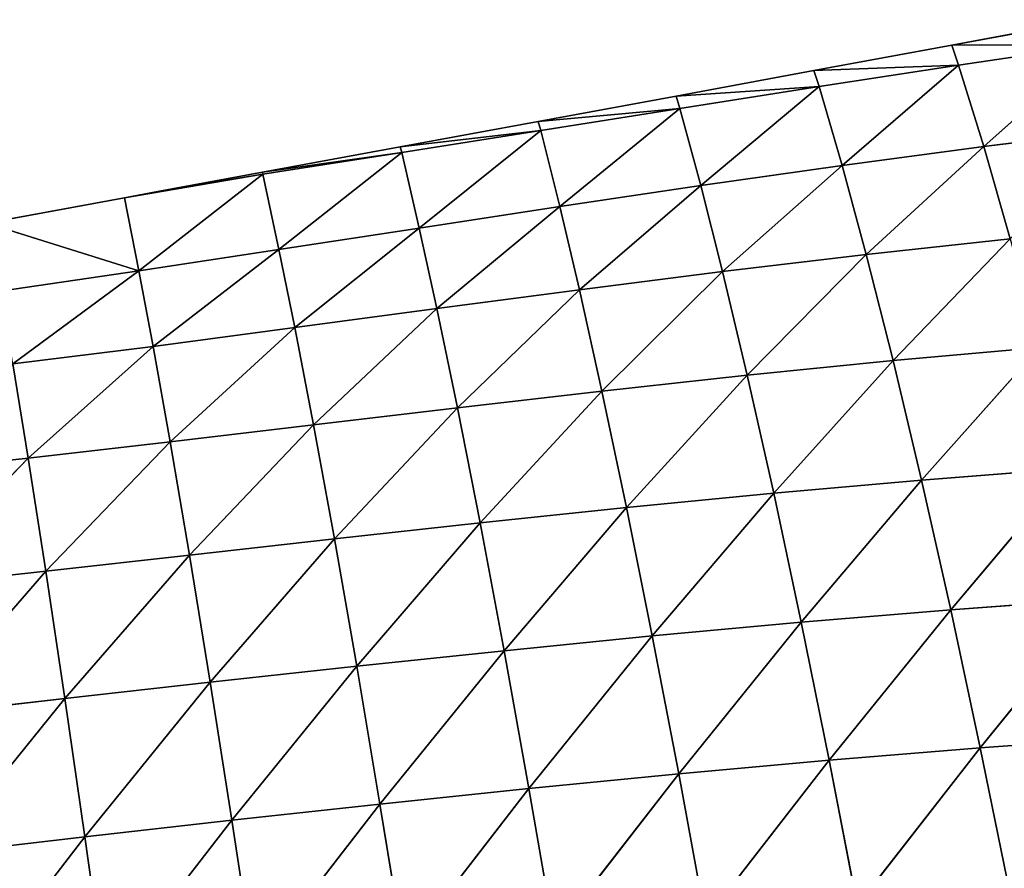
# Model space of a CAD drawing. Extents: x 3446 to 5005, y 1922 to 2416.
# Drawn here: x 4210 to 4289, y 2300 to 2368 of the extents above; entities that cross this region are included whole.
import ezdxf

# ---------------------------------------------------------------- set-up
doc = ezdxf.new("R2010")
doc.units = 0
doc.layers.get('0').update_dxf_attribs({"color": 13, "linetype": 'CONTINUOUS'})

# ---------------------------------------------------------------- blocks, each defined once
blk = doc.blocks.new('SKUPINA_28')
at = {"color": 37}
for p, q in [((310.534, 446.335), (299.44, 444.29)), ((299.44, 444.29), (288.347, 442.244)), ((311.242, 444.33, 6.21), (299.44, 444.29)), ((299.44, 444.29), (299.99, 442.679, 5.823)), ((311.242, 444.33, 6.21), (299.99, 442.679, 5.823)), ((311.242, 444.33, 6.21), (302.012, 436.146, 24.067)), ((288.347, 442.244), (277.253, 440.198)), ((299.99, 442.679, 5.823), (288.347, 442.244)), ((288.347, 442.244), (288.761, 440.961, 5.273)), ((299.99, 442.679, 5.823), (288.761, 440.961, 5.273)), ((299.99, 442.679, 5.823), (290.609, 434.615, 24.876)), ((299.99, 442.679, 5.823), (302.012, 436.146, 24.067)), ((288.761, 440.961, 5.273), (277.253, 440.198)), ((288.761, 440.961, 5.273), (277.551, 439.205, 4.584)), ((288.761, 440.961, 5.273), (279.234, 432.992, 25.497)), ((288.761, 440.961, 5.273), (290.609, 434.615, 24.876)), ((277.253, 440.198), (266.16, 438.153)), ((277.253, 440.198), (277.551, 439.205, 4.584)), ((277.551, 439.205, 4.584), (266.16, 438.153)), ((277.551, 439.205, 4.584), (266.361, 437.434, 3.762)), ((277.551, 439.205, 4.584), (267.899, 431.308, 25.983)), ((277.551, 439.205, 4.584), (279.234, 432.992, 25.497)), ((266.16, 438.153), (255.066, 436.107)), ((266.16, 438.153), (266.361, 437.434, 3.762)), ((266.361, 437.434, 3.762), (255.066, 436.107)), ((266.361, 437.434, 3.762), (255.183, 435.66, 2.779)), ((266.361, 437.434, 3.762), (256.587, 429.58, 26.385)), ((266.361, 437.434, 3.762), (267.899, 431.308, 25.983)), ((313.443, 437.527, 22.954), (302.012, 436.146, 24.067)), ((255.066, 436.107), (243.973, 434.061)), ((255.066, 436.107), (255.183, 435.66, 2.779)), ((302.012, 436.146, 24.067), (290.609, 434.615, 24.876)), ((302.012, 436.146, 24.067), (292.548, 427.453, 42.706)), ((302.012, 436.146, 24.067), (304.143, 428.712, 40.986)), ((255.183, 435.66, 2.779), (243.973, 434.061)), ((255.183, 435.66, 2.779), (244.015, 433.904, 1.531)), ((255.183, 435.66, 2.779), (245.307, 427.841, 26.754)), ((255.183, 435.66, 2.779), (256.587, 429.58, 26.385)), ((290.609, 434.615, 24.876), (279.234, 432.992, 25.497)), ((290.609, 434.615, 24.876), (280.989, 426.072, 44.074)), ((290.609, 434.615, 24.876), (292.548, 427.453, 42.706)), ((244.015, 433.904, 1.531), (232.879, 432.016)), ((234.04, 426.136, 27.16), (244.015, 433.904, 1.531)), ((243.973, 434.061), (235.7, 432.536)), ((244.015, 433.904, 1.531), (235.7, 432.536)), ((243.973, 434.061), (244.015, 433.904, 1.531)), ((244.015, 433.904, 1.531), (245.307, 427.841, 26.754)), ((279.234, 432.992, 25.497), (267.899, 431.308, 25.983)), ((279.234, 432.992, 25.497), (269.477, 424.61, 45.185)), ((279.234, 432.992, 25.497), (280.989, 426.072, 44.074)), ((232.879, 432.016), (221.786, 429.97)), ((235.7, 432.536), (232.879, 432.016)), ((232.879, 432.016), (234.04, 426.136, 27.16)), ((267.899, 431.308, 25.983), (256.587, 429.58, 26.385)), ((267.899, 431.308, 25.983), (258.007, 423.095, 46.108)), ((267.899, 431.308, 25.983), (269.477, 424.61, 45.185)), ((234.04, 426.136, 27.16), (221.786, 429.97)), ((256.587, 429.58, 26.385), (245.307, 427.841, 26.754)), ((256.587, 429.58, 26.385), (246.581, 421.565, 46.917)), ((256.587, 429.58, 26.385), (258.007, 423.095, 46.108)), ((304.143, 428.712, 40.986), (292.548, 427.453, 42.706)), ((304.143, 428.712, 40.986), (294.711, 418.921, 60.291)), ((245.307, 427.841, 26.754), (234.04, 426.136, 27.16)), ((245.307, 427.841, 26.754), (235.188, 420.059, 47.684)), ((245.307, 427.841, 26.754), (246.581, 421.565, 46.917)), ((292.548, 427.453, 42.706), (280.989, 426.072, 44.074)), ((292.548, 427.453, 42.706), (282.975, 417.742, 62.423)), ((292.548, 427.453, 42.706), (294.711, 418.921, 60.291)), ((234.04, 426.136, 27.16), (222.857, 424.492, 27.677)), ((234.04, 426.136, 27.16), (223.89, 418.643, 48.491)), ((234.04, 426.136, 27.16), (235.188, 420.059, 47.684)), ((280.989, 426.072, 44.074), (269.477, 424.61, 45.185)), ((280.989, 426.072, 44.074), (271.29, 416.466, 64.174)), ((280.989, 426.072, 44.074), (282.975, 417.742, 62.423)), ((269.477, 424.61, 45.185), (258.007, 423.095, 46.108)), ((269.477, 424.61, 45.185), (259.659, 415.126, 65.629)), ((269.477, 424.61, 45.185), (271.29, 416.466, 64.174)), ((258.007, 423.095, 46.108), (246.581, 421.565, 46.917)), ((258.007, 423.095, 46.108), (248.084, 413.754, 66.867)), ((258.007, 423.095, 46.108), (259.659, 415.126, 65.629)), ((246.581, 421.565, 46.917), (235.188, 420.059, 47.684)), ((246.581, 421.565, 46.917), (236.556, 412.385, 67.965)), ((246.581, 421.565, 46.917), (248.084, 413.754, 66.867)), ((235.188, 420.059, 47.684), (223.89, 418.643, 48.491)), ((235.188, 420.059, 47.684), (225.132, 411.064, 68.994)), ((235.188, 420.059, 47.684), (236.556, 412.385, 67.965)), ((306.489, 419.965, 57.673), (294.711, 418.921, 60.291)), ((306.489, 419.965, 57.673), (297.006, 409.308, 77.037)), ((223.89, 418.643, 48.491), (225.132, 411.064, 68.994)), ((294.711, 418.921, 60.291), (282.975, 417.742, 62.423)), ((294.711, 418.921, 60.291), (285.111, 408.253, 79.955)), ((294.711, 418.921, 60.291), (297.006, 409.308, 77.037)), ((282.975, 417.742, 62.423), (271.29, 416.466, 64.174)), ((282.975, 417.742, 62.423), (273.269, 407.094, 82.374)), ((282.975, 417.742, 62.423), (285.111, 408.253, 79.955)), ((271.29, 416.466, 64.174), (259.659, 415.126, 65.629)), ((271.29, 416.466, 64.174), (261.486, 405.86, 84.385)), ((271.29, 416.466, 64.174), (273.269, 407.094, 82.374)), ((259.659, 415.126, 65.629), (248.084, 413.754, 66.867)), ((259.659, 415.126, 65.629), (249.766, 404.578, 86.067)), ((259.659, 415.126, 65.629), (261.486, 405.86, 84.385)), ((248.084, 413.754, 66.867), (236.556, 412.385, 67.965)), ((248.084, 413.754, 66.867), (238.101, 403.274, 87.494)), ((248.084, 413.754, 66.867), (249.766, 404.578, 86.067)), ((236.556, 412.385, 67.965), (225.132, 411.064, 68.994)), ((236.556, 412.385, 67.965), (226.543, 401.978, 88.719)), ((236.556, 412.385, 67.965), (238.101, 403.274, 87.494)), ((225.132, 411.064, 68.994), (213.829, 409.833, 70.028)), ((225.132, 411.064, 68.994), (215.104, 400.709, 89.783)), ((225.132, 411.064, 68.994), (226.543, 401.978, 88.719)), ((308.942, 410.226, 73.515), (297.006, 409.308, 77.037)), ((308.942, 410.226, 73.515), (299.359, 398.879, 92.564)), ((297.006, 409.308, 77.037), (285.111, 408.253, 79.955)), ((297.006, 409.308, 77.037), (287.325, 397.876, 96.24)), ((297.006, 409.308, 77.037), (299.359, 398.879, 92.564)), ((285.111, 408.253, 79.955), (273.269, 407.094, 82.374)), ((285.111, 408.253, 79.955), (275.342, 396.767, 99.309)), ((285.111, 408.253, 79.955), (287.325, 397.876, 96.24)), ((273.269, 407.094, 82.374), (261.486, 405.86, 84.385)), ((273.269, 407.094, 82.374), (263.42, 395.578, 101.861)), ((273.269, 407.094, 82.374), (275.342, 396.767, 99.309)), ((261.486, 405.86, 84.385), (249.766, 404.578, 86.067)), ((261.486, 405.86, 84.385), (251.563, 394.33, 103.971)), ((261.486, 405.86, 84.385), (263.42, 395.578, 101.861)), ((249.766, 404.578, 86.067), (238.101, 403.274, 87.494)), ((249.766, 404.578, 86.067), (239.765, 393.04, 105.707)), ((249.766, 404.578, 86.067), (251.563, 394.33, 103.971)), ((238.101, 403.274, 87.494), (226.543, 401.978, 88.719)), ((238.101, 403.274, 87.494), (228.07, 391.731, 107.11)), ((238.101, 403.274, 87.494), (239.765, 393.04, 105.707)), ((226.543, 401.978, 88.719), (215.104, 400.709, 89.783)), ((226.543, 401.978, 88.719), (216.489, 390.41, 108.208)), ((226.543, 401.978, 88.719), (228.07, 391.731, 107.11)), ((311.43, 399.749, 88.178), (299.359, 398.879, 92.564)), ((311.43, 399.749, 88.178), (301.733, 387.776, 106.765)), ((299.359, 398.879, 92.564), (287.325, 397.876, 96.24)), ((299.359, 398.879, 92.564), (289.576, 386.777, 111.133)), ((299.359, 398.879, 92.564), (301.733, 387.776, 106.765)), ((287.325, 397.876, 96.24), (275.342, 396.767, 99.309)), ((287.325, 397.876, 96.24), (277.467, 385.677, 114.794)), ((287.325, 397.876, 96.24), (289.576, 386.777, 111.133)), ((275.342, 396.767, 99.309), (263.42, 395.578, 101.861)), ((275.342, 396.767, 99.309), (265.417, 384.493, 117.835)), ((275.342, 396.767, 99.309), (277.467, 385.677, 114.794)), ((263.42, 395.578, 101.861), (251.563, 394.33, 103.971)), ((263.42, 395.578, 101.861), (253.433, 383.245, 120.328)), ((263.42, 395.578, 101.861), (265.417, 384.493, 117.835)), ((251.563, 394.33, 103.971), (239.765, 393.04, 105.707)), ((251.563, 394.33, 103.971), (241.506, 381.944, 122.333)), ((251.563, 394.33, 103.971), (253.433, 383.245, 120.328)), ((239.765, 393.04, 105.707), (228.07, 391.731, 107.11)), ((239.765, 393.04, 105.707), (229.677, 380.605, 123.885)), ((239.765, 393.04, 105.707), (241.506, 381.944, 122.333)), ((228.07, 391.731, 107.11), (216.489, 390.41, 108.208)), ((228.07, 391.731, 107.11), (217.955, 379.236, 125.006)), ((228.07, 391.731, 107.11), (229.677, 380.605, 123.885)), ((313.919, 388.649, 101.594), (301.733, 387.776, 106.765)), ((301.733, 387.776, 106.765), (289.576, 386.777, 111.133)), ((301.733, 387.776, 106.765), (291.837, 375.09, 124.582)), ((301.733, 387.776, 106.765), (304.102, 376.112, 119.608)), ((289.576, 386.777, 111.133), (277.467, 385.677, 114.794)), ((289.576, 386.777, 111.133), (279.615, 373.971, 128.761)), ((289.576, 386.777, 111.133), (291.837, 375.09, 124.582)), ((277.467, 385.677, 114.794), (265.417, 384.493, 117.835)), ((277.467, 385.677, 114.794), (267.449, 372.772, 132.226)), ((277.467, 385.677, 114.794), (279.615, 373.971, 128.761)), ((265.417, 384.493, 117.835), (253.433, 383.245, 120.328)), ((265.417, 384.493, 117.835), (255.346, 371.505, 135.047)), ((265.417, 384.493, 117.835), (267.449, 372.772, 132.226)), ((253.433, 383.245, 120.328), (241.506, 381.944, 122.333)), ((253.433, 383.245, 120.328), (243.299, 370.181, 137.279)), ((253.433, 383.245, 120.328), (255.346, 371.505, 135.047)), ((241.506, 381.944, 122.333), (229.677, 380.605, 123.885)), ((241.506, 381.944, 122.333), (231.342, 368.81, 138.952)), ((241.506, 381.944, 122.333), (243.299, 370.181, 137.279)), ((229.677, 380.605, 123.885), (217.955, 379.236, 125.006)), ((229.677, 380.605, 123.885), (219.483, 367.397, 140.087)), ((229.677, 380.605, 123.885), (231.342, 368.81, 138.952))]:
    blk.add_line(p, q, dxfattribs=at)
mesh = blk.add_polyface(dxfattribs=at)
corners = [(311.242, 444.33, 6.21), (299.44, 444.29), (310.534, 446.335)]
mesh.append_faces([[corners[k] for k in face] for face in [(0, 1, 2)]], dxfattribs={"color": 37})
mesh = blk.add_polyface(dxfattribs=at)
corners = [(299.99, 442.679, 5.823), (288.347, 442.244), (299.44, 444.29)]
mesh.append_faces([[corners[k] for k in face] for face in [(0, 1, 2)]], dxfattribs={"color": 37})
mesh = blk.add_polyface(dxfattribs=at)
corners = [(311.242, 444.33, 6.21), (299.99, 442.679, 5.823), (299.44, 444.29)]
mesh.append_faces([[corners[k] for k in face] for face in [(0, 1, 2)]], dxfattribs={"color": 37})
mesh = blk.add_polyface(dxfattribs=at)
corners = [(302.012, 436.146, 24.067), (299.99, 442.679, 5.823), (311.242, 444.33, 6.21)]
mesh.append_faces([[corners[k] for k in face] for face in [(0, 1, 2)]], dxfattribs={"color": 37})
mesh = blk.add_polyface(dxfattribs=at)
corners = [(302.012, 436.146, 24.067), (311.242, 444.33, 6.21), (313.443, 437.527, 22.954)]
mesh.append_faces([[corners[k] for k in face] for face in [(0, 1, 2)]], dxfattribs={"color": 37})
mesh = blk.add_polyface(dxfattribs=at)
corners = [(288.761, 440.961, 5.273), (277.253, 440.198), (288.347, 442.244)]
mesh.append_faces([[corners[k] for k in face] for face in [(0, 1, 2)]], dxfattribs={"color": 37})
mesh = blk.add_polyface(dxfattribs=at)
corners = [(299.99, 442.679, 5.823), (288.761, 440.961, 5.273), (288.347, 442.244)]
mesh.append_faces([[corners[k] for k in face] for face in [(0, 1, 2)]], dxfattribs={"color": 37})
mesh = blk.add_polyface(dxfattribs=at)
corners = [(290.609, 434.615, 24.876), (288.761, 440.961, 5.273), (299.99, 442.679, 5.823)]
mesh.append_faces([[corners[k] for k in face] for face in [(0, 1, 2)]], dxfattribs={"color": 37})
mesh = blk.add_polyface(dxfattribs=at)
corners = [(290.609, 434.615, 24.876), (299.99, 442.679, 5.823), (302.012, 436.146, 24.067)]
mesh.append_faces([[corners[k] for k in face] for face in [(0, 1, 2)]], dxfattribs={"color": 37})
mesh = blk.add_polyface(dxfattribs=at)
corners = [(288.761, 440.961, 5.273), (277.551, 439.205, 4.584), (277.253, 440.198)]
mesh.append_faces([[corners[k] for k in face] for face in [(0, 1, 2)]], dxfattribs={"color": 37})
mesh = blk.add_polyface(dxfattribs=at)
corners = [(279.234, 432.992, 25.497), (277.551, 439.205, 4.584), (288.761, 440.961, 5.273)]
mesh.append_faces([[corners[k] for k in face] for face in [(0, 1, 2)]], dxfattribs={"color": 37})
mesh = blk.add_polyface(dxfattribs=at)
corners = [(279.234, 432.992, 25.497), (288.761, 440.961, 5.273), (290.609, 434.615, 24.876)]
mesh.append_faces([[corners[k] for k in face] for face in [(0, 1, 2)]], dxfattribs={"color": 37})
mesh = blk.add_polyface(dxfattribs=at)
corners = [(277.551, 439.205, 4.584), (266.16, 438.153), (277.253, 440.198)]
mesh.append_faces([[corners[k] for k in face] for face in [(0, 1, 2)]], dxfattribs={"color": 37})
mesh = blk.add_polyface(dxfattribs=at)
corners = [(277.551, 439.205, 4.584), (266.361, 437.434, 3.762), (266.16, 438.153)]
mesh.append_faces([[corners[k] for k in face] for face in [(0, 1, 2)]], dxfattribs={"color": 37})
mesh = blk.add_polyface(dxfattribs=at)
corners = [(267.899, 431.308, 25.983), (266.361, 437.434, 3.762), (277.551, 439.205, 4.584)]
mesh.append_faces([[corners[k] for k in face] for face in [(0, 1, 2)]], dxfattribs={"color": 37})
mesh = blk.add_polyface(dxfattribs=at)
corners = [(267.899, 431.308, 25.983), (277.551, 439.205, 4.584), (279.234, 432.992, 25.497)]
mesh.append_faces([[corners[k] for k in face] for face in [(0, 1, 2)]], dxfattribs={"color": 37})
mesh = blk.add_polyface(dxfattribs=at)
corners = [(266.361, 437.434, 3.762), (255.066, 436.107), (266.16, 438.153)]
mesh.append_faces([[corners[k] for k in face] for face in [(0, 1, 2)]], dxfattribs={"color": 37})
mesh = blk.add_polyface(dxfattribs=at)
corners = [(266.361, 437.434, 3.762), (255.183, 435.66, 2.779), (255.066, 436.107)]
mesh.append_faces([[corners[k] for k in face] for face in [(0, 1, 2)]], dxfattribs={"color": 37})
mesh = blk.add_polyface(dxfattribs=at)
corners = [(256.587, 429.58, 26.385), (255.183, 435.66, 2.779), (266.361, 437.434, 3.762)]
mesh.append_faces([[corners[k] for k in face] for face in [(0, 1, 2)]], dxfattribs={"color": 37})
mesh = blk.add_polyface(dxfattribs=at)
corners = [(256.587, 429.58, 26.385), (266.361, 437.434, 3.762), (267.899, 431.308, 25.983)]
mesh.append_faces([[corners[k] for k in face] for face in [(0, 1, 2)]], dxfattribs={"color": 37})
mesh = blk.add_polyface(dxfattribs=at)
corners = [(304.143, 428.712, 40.986), (302.012, 436.146, 24.067), (313.443, 437.527, 22.954)]
mesh.append_faces([[corners[k] for k in face] for face in [(0, 1, 2)]], dxfattribs={"color": 37})
mesh = blk.add_polyface(dxfattribs=at)
corners = [(255.183, 435.66, 2.779), (243.973, 434.061), (255.066, 436.107)]
mesh.append_faces([[corners[k] for k in face] for face in [(0, 1, 2)]], dxfattribs={"color": 37})
mesh = blk.add_polyface(dxfattribs=at)
corners = [(292.548, 427.453, 42.706), (290.609, 434.615, 24.876), (302.012, 436.146, 24.067)]
mesh.append_faces([[corners[k] for k in face] for face in [(0, 1, 2)]], dxfattribs={"color": 37})
mesh = blk.add_polyface(dxfattribs=at)
corners = [(292.548, 427.453, 42.706), (302.012, 436.146, 24.067), (304.143, 428.712, 40.986)]
mesh.append_faces([[corners[k] for k in face] for face in [(0, 1, 2)]], dxfattribs={"color": 37})
mesh = blk.add_polyface(dxfattribs=at)
corners = [(255.183, 435.66, 2.779), (244.015, 433.904, 1.531), (243.973, 434.061)]
mesh.append_faces([[corners[k] for k in face] for face in [(0, 1, 2)]], dxfattribs={"color": 37})
mesh = blk.add_polyface(dxfattribs=at)
corners = [(245.307, 427.841, 26.754), (244.015, 433.904, 1.531), (255.183, 435.66, 2.779)]
mesh.append_faces([[corners[k] for k in face] for face in [(0, 1, 2)]], dxfattribs={"color": 37})
mesh = blk.add_polyface(dxfattribs=at)
corners = [(245.307, 427.841, 26.754), (255.183, 435.66, 2.779), (256.587, 429.58, 26.385)]
mesh.append_faces([[corners[k] for k in face] for face in [(0, 1, 2)]], dxfattribs={"color": 37})
mesh = blk.add_polyface(dxfattribs=at)
corners = [(280.989, 426.072, 44.074), (279.234, 432.992, 25.497), (290.609, 434.615, 24.876)]
mesh.append_faces([[corners[k] for k in face] for face in [(0, 1, 2)]], dxfattribs={"color": 37})
mesh = blk.add_polyface(dxfattribs=at)
corners = [(280.989, 426.072, 44.074), (290.609, 434.615, 24.876), (292.548, 427.453, 42.706)]
mesh.append_faces([[corners[k] for k in face] for face in [(0, 1, 2)]], dxfattribs={"color": 37})
mesh = blk.add_polyface(dxfattribs=at)
corners = [(234.04, 426.136, 27.16), (232.879, 432.016), (244.015, 433.904, 1.531)]
mesh.append_faces([[corners[k] for k in face] for face in [(0, 1, 2)]], dxfattribs={"color": 37})
mesh = blk.add_polyface(dxfattribs=at)
corners = [(244.015, 433.904, 1.531), (232.879, 432.016), (235.7, 432.536)]
mesh.append_faces([[corners[k] for k in face] for face in [(0, 1, 2)]], dxfattribs={"color": 37})
mesh = blk.add_polyface(dxfattribs=at)
corners = [(234.04, 426.136, 27.16), (244.015, 433.904, 1.531), (245.307, 427.841, 26.754)]
mesh.append_faces([[corners[k] for k in face] for face in [(0, 1, 2)]], dxfattribs={"color": 37})
mesh = blk.add_polyface(dxfattribs=at)
corners = [(244.015, 433.904, 1.531), (235.7, 432.536), (243.973, 434.061)]
mesh.append_faces([[corners[k] for k in face] for face in [(0, 1, 2)]], dxfattribs={"color": 37})
mesh = blk.add_polyface(dxfattribs=at)
corners = [(269.477, 424.61, 45.185), (267.899, 431.308, 25.983), (279.234, 432.992, 25.497)]
mesh.append_faces([[corners[k] for k in face] for face in [(0, 1, 2)]], dxfattribs={"color": 37})
mesh = blk.add_polyface(dxfattribs=at)
corners = [(269.477, 424.61, 45.185), (279.234, 432.992, 25.497), (280.989, 426.072, 44.074)]
mesh.append_faces([[corners[k] for k in face] for face in [(0, 1, 2)]], dxfattribs={"color": 37})
mesh = blk.add_polyface(dxfattribs=at)
corners = [(234.04, 426.136, 27.16), (221.786, 429.97), (232.879, 432.016)]
mesh.append_faces([[corners[k] for k in face] for face in [(0, 1, 2)]], dxfattribs={"color": 37})
mesh = blk.add_polyface(dxfattribs=at)
corners = [(258.007, 423.095, 46.108), (256.587, 429.58, 26.385), (267.899, 431.308, 25.983)]
mesh.append_faces([[corners[k] for k in face] for face in [(0, 1, 2)]], dxfattribs={"color": 37})
mesh = blk.add_polyface(dxfattribs=at)
corners = [(258.007, 423.095, 46.108), (267.899, 431.308, 25.983), (269.477, 424.61, 45.185)]
mesh.append_faces([[corners[k] for k in face] for face in [(0, 1, 2)]], dxfattribs={"color": 37})
mesh = blk.add_polyface(dxfattribs=at)
corners = [(222.857, 424.492, 27.677), (221.786, 429.97), (234.04, 426.136, 27.16)]
mesh.append_faces([[corners[k] for k in face] for face in [(0, 1, 2)]], dxfattribs={"color": 37})
mesh = blk.add_polyface(dxfattribs=at)
corners = [(246.581, 421.565, 46.917), (245.307, 427.841, 26.754), (256.587, 429.58, 26.385)]
mesh.append_faces([[corners[k] for k in face] for face in [(0, 1, 2)]], dxfattribs={"color": 37})
mesh = blk.add_polyface(dxfattribs=at)
corners = [(246.581, 421.565, 46.917), (256.587, 429.58, 26.385), (258.007, 423.095, 46.108)]
mesh.append_faces([[corners[k] for k in face] for face in [(0, 1, 2)]], dxfattribs={"color": 37})
mesh = blk.add_polyface(dxfattribs=at)
corners = [(294.711, 418.921, 60.291), (292.548, 427.453, 42.706), (304.143, 428.712, 40.986)]
mesh.append_faces([[corners[k] for k in face] for face in [(0, 1, 2)]], dxfattribs={"color": 37})
mesh = blk.add_polyface(dxfattribs=at)
corners = [(294.711, 418.921, 60.291), (304.143, 428.712, 40.986), (306.489, 419.965, 57.673)]
mesh.append_faces([[corners[k] for k in face] for face in [(0, 1, 2)]], dxfattribs={"color": 37})
mesh = blk.add_polyface(dxfattribs=at)
corners = [(235.188, 420.059, 47.684), (234.04, 426.136, 27.16), (245.307, 427.841, 26.754)]
mesh.append_faces([[corners[k] for k in face] for face in [(0, 1, 2)]], dxfattribs={"color": 37})
mesh = blk.add_polyface(dxfattribs=at)
corners = [(235.188, 420.059, 47.684), (245.307, 427.841, 26.754), (246.581, 421.565, 46.917)]
mesh.append_faces([[corners[k] for k in face] for face in [(0, 1, 2)]], dxfattribs={"color": 37})
mesh = blk.add_polyface(dxfattribs=at)
corners = [(282.975, 417.742, 62.423), (280.989, 426.072, 44.074), (292.548, 427.453, 42.706)]
mesh.append_faces([[corners[k] for k in face] for face in [(0, 1, 2)]], dxfattribs={"color": 37})
mesh = blk.add_polyface(dxfattribs=at)
corners = [(282.975, 417.742, 62.423), (292.548, 427.453, 42.706), (294.711, 418.921, 60.291)]
mesh.append_faces([[corners[k] for k in face] for face in [(0, 1, 2)]], dxfattribs={"color": 37})
mesh = blk.add_polyface(dxfattribs=at)
corners = [(223.89, 418.643, 48.491), (222.857, 424.492, 27.677), (234.04, 426.136, 27.16)]
mesh.append_faces([[corners[k] for k in face] for face in [(0, 1, 2)]], dxfattribs={"color": 37})
mesh = blk.add_polyface(dxfattribs=at)
corners = [(223.89, 418.643, 48.491), (234.04, 426.136, 27.16), (235.188, 420.059, 47.684)]
mesh.append_faces([[corners[k] for k in face] for face in [(0, 1, 2)]], dxfattribs={"color": 37})
mesh = blk.add_polyface(dxfattribs=at)
corners = [(271.29, 416.466, 64.174), (269.477, 424.61, 45.185), (280.989, 426.072, 44.074)]
mesh.append_faces([[corners[k] for k in face] for face in [(0, 1, 2)]], dxfattribs={"color": 37})
mesh = blk.add_polyface(dxfattribs=at)
corners = [(271.29, 416.466, 64.174), (280.989, 426.072, 44.074), (282.975, 417.742, 62.423)]
mesh.append_faces([[corners[k] for k in face] for face in [(0, 1, 2)]], dxfattribs={"color": 37})
mesh = blk.add_polyface(dxfattribs=at)
corners = [(259.659, 415.126, 65.629), (258.007, 423.095, 46.108), (269.477, 424.61, 45.185)]
mesh.append_faces([[corners[k] for k in face] for face in [(0, 1, 2)]], dxfattribs={"color": 37})
mesh = blk.add_polyface(dxfattribs=at)
corners = [(259.659, 415.126, 65.629), (269.477, 424.61, 45.185), (271.29, 416.466, 64.174)]
mesh.append_faces([[corners[k] for k in face] for face in [(0, 1, 2)]], dxfattribs={"color": 37})
mesh = blk.add_polyface(dxfattribs=at)
corners = [(248.084, 413.754, 66.867), (246.581, 421.565, 46.917), (258.007, 423.095, 46.108)]
mesh.append_faces([[corners[k] for k in face] for face in [(0, 1, 2)]], dxfattribs={"color": 37})
mesh = blk.add_polyface(dxfattribs=at)
corners = [(248.084, 413.754, 66.867), (258.007, 423.095, 46.108), (259.659, 415.126, 65.629)]
mesh.append_faces([[corners[k] for k in face] for face in [(0, 1, 2)]], dxfattribs={"color": 37})
mesh = blk.add_polyface(dxfattribs=at)
corners = [(236.556, 412.385, 67.965), (235.188, 420.059, 47.684), (246.581, 421.565, 46.917)]
mesh.append_faces([[corners[k] for k in face] for face in [(0, 1, 2)]], dxfattribs={"color": 37})
mesh = blk.add_polyface(dxfattribs=at)
corners = [(236.556, 412.385, 67.965), (246.581, 421.565, 46.917), (248.084, 413.754, 66.867)]
mesh.append_faces([[corners[k] for k in face] for face in [(0, 1, 2)]], dxfattribs={"color": 37})
mesh = blk.add_polyface(dxfattribs=at)
corners = [(225.132, 411.064, 68.994), (223.89, 418.643, 48.491), (235.188, 420.059, 47.684)]
mesh.append_faces([[corners[k] for k in face] for face in [(0, 1, 2)]], dxfattribs={"color": 37})
mesh = blk.add_polyface(dxfattribs=at)
corners = [(225.132, 411.064, 68.994), (235.188, 420.059, 47.684), (236.556, 412.385, 67.965)]
mesh.append_faces([[corners[k] for k in face] for face in [(0, 1, 2)]], dxfattribs={"color": 37})
mesh = blk.add_polyface(dxfattribs=at)
corners = [(297.006, 409.308, 77.037), (294.711, 418.921, 60.291), (306.489, 419.965, 57.673)]
mesh.append_faces([[corners[k] for k in face] for face in [(0, 1, 2)]], dxfattribs={"color": 37})
mesh = blk.add_polyface(dxfattribs=at)
corners = [(297.006, 409.308, 77.037), (306.489, 419.965, 57.673), (308.942, 410.226, 73.515)]
mesh.append_faces([[corners[k] for k in face] for face in [(0, 1, 2)]], dxfattribs={"color": 37})
mesh = blk.add_polyface(dxfattribs=at)
corners = [(213.829, 409.833, 70.028), (223.89, 418.643, 48.491), (225.132, 411.064, 68.994)]
mesh.append_faces([[corners[k] for k in face] for face in [(0, 1, 2)]], dxfattribs={"color": 37})
mesh = blk.add_polyface(dxfattribs=at)
corners = [(285.111, 408.253, 79.955), (282.975, 417.742, 62.423), (294.711, 418.921, 60.291)]
mesh.append_faces([[corners[k] for k in face] for face in [(0, 1, 2)]], dxfattribs={"color": 37})
mesh = blk.add_polyface(dxfattribs=at)
corners = [(285.111, 408.253, 79.955), (294.711, 418.921, 60.291), (297.006, 409.308, 77.037)]
mesh.append_faces([[corners[k] for k in face] for face in [(0, 1, 2)]], dxfattribs={"color": 37})
mesh = blk.add_polyface(dxfattribs=at)
corners = [(273.269, 407.094, 82.374), (271.29, 416.466, 64.174), (282.975, 417.742, 62.423)]
mesh.append_faces([[corners[k] for k in face] for face in [(0, 1, 2)]], dxfattribs={"color": 37})
mesh = blk.add_polyface(dxfattribs=at)
corners = [(273.269, 407.094, 82.374), (282.975, 417.742, 62.423), (285.111, 408.253, 79.955)]
mesh.append_faces([[corners[k] for k in face] for face in [(0, 1, 2)]], dxfattribs={"color": 37})
mesh = blk.add_polyface(dxfattribs=at)
corners = [(261.486, 405.86, 84.385), (259.659, 415.126, 65.629), (271.29, 416.466, 64.174)]
mesh.append_faces([[corners[k] for k in face] for face in [(0, 1, 2)]], dxfattribs={"color": 37})
mesh = blk.add_polyface(dxfattribs=at)
corners = [(261.486, 405.86, 84.385), (271.29, 416.466, 64.174), (273.269, 407.094, 82.374)]
mesh.append_faces([[corners[k] for k in face] for face in [(0, 1, 2)]], dxfattribs={"color": 37})
mesh = blk.add_polyface(dxfattribs=at)
corners = [(249.766, 404.578, 86.067), (248.084, 413.754, 66.867), (259.659, 415.126, 65.629)]
mesh.append_faces([[corners[k] for k in face] for face in [(0, 1, 2)]], dxfattribs={"color": 37})
mesh = blk.add_polyface(dxfattribs=at)
corners = [(249.766, 404.578, 86.067), (259.659, 415.126, 65.629), (261.486, 405.86, 84.385)]
mesh.append_faces([[corners[k] for k in face] for face in [(0, 1, 2)]], dxfattribs={"color": 37})
mesh = blk.add_polyface(dxfattribs=at)
corners = [(238.101, 403.274, 87.494), (236.556, 412.385, 67.965), (248.084, 413.754, 66.867)]
mesh.append_faces([[corners[k] for k in face] for face in [(0, 1, 2)]], dxfattribs={"color": 37})
mesh = blk.add_polyface(dxfattribs=at)
corners = [(238.101, 403.274, 87.494), (248.084, 413.754, 66.867), (249.766, 404.578, 86.067)]
mesh.append_faces([[corners[k] for k in face] for face in [(0, 1, 2)]], dxfattribs={"color": 37})
mesh = blk.add_polyface(dxfattribs=at)
corners = [(226.543, 401.978, 88.719), (225.132, 411.064, 68.994), (236.556, 412.385, 67.965)]
mesh.append_faces([[corners[k] for k in face] for face in [(0, 1, 2)]], dxfattribs={"color": 37})
mesh = blk.add_polyface(dxfattribs=at)
corners = [(226.543, 401.978, 88.719), (236.556, 412.385, 67.965), (238.101, 403.274, 87.494)]
mesh.append_faces([[corners[k] for k in face] for face in [(0, 1, 2)]], dxfattribs={"color": 37})
mesh = blk.add_polyface(dxfattribs=at)
corners = [(215.104, 400.709, 89.783), (213.829, 409.833, 70.028), (225.132, 411.064, 68.994)]
mesh.append_faces([[corners[k] for k in face] for face in [(0, 1, 2)]], dxfattribs={"color": 37})
mesh = blk.add_polyface(dxfattribs=at)
corners = [(215.104, 400.709, 89.783), (225.132, 411.064, 68.994), (226.543, 401.978, 88.719)]
mesh.append_faces([[corners[k] for k in face] for face in [(0, 1, 2)]], dxfattribs={"color": 37})
mesh = blk.add_polyface(dxfattribs=at)
corners = [(299.359, 398.879, 92.564), (297.006, 409.308, 77.037), (308.942, 410.226, 73.515)]
mesh.append_faces([[corners[k] for k in face] for face in [(0, 1, 2)]], dxfattribs={"color": 37})
mesh = blk.add_polyface(dxfattribs=at)
corners = [(299.359, 398.879, 92.564), (308.942, 410.226, 73.515), (311.43, 399.749, 88.178)]
mesh.append_faces([[corners[k] for k in face] for face in [(0, 1, 2)]], dxfattribs={"color": 37})
mesh = blk.add_polyface(dxfattribs=at)
corners = [(287.325, 397.876, 96.24), (285.111, 408.253, 79.955), (297.006, 409.308, 77.037)]
mesh.append_faces([[corners[k] for k in face] for face in [(0, 1, 2)]], dxfattribs={"color": 37})
mesh = blk.add_polyface(dxfattribs=at)
corners = [(287.325, 397.876, 96.24), (297.006, 409.308, 77.037), (299.359, 398.879, 92.564)]
mesh.append_faces([[corners[k] for k in face] for face in [(0, 1, 2)]], dxfattribs={"color": 37})
mesh = blk.add_polyface(dxfattribs=at)
corners = [(275.342, 396.767, 99.309), (273.269, 407.094, 82.374), (285.111, 408.253, 79.955)]
mesh.append_faces([[corners[k] for k in face] for face in [(0, 1, 2)]], dxfattribs={"color": 37})
mesh = blk.add_polyface(dxfattribs=at)
corners = [(275.342, 396.767, 99.309), (285.111, 408.253, 79.955), (287.325, 397.876, 96.24)]
mesh.append_faces([[corners[k] for k in face] for face in [(0, 1, 2)]], dxfattribs={"color": 37})
mesh = blk.add_polyface(dxfattribs=at)
corners = [(263.42, 395.578, 101.861), (261.486, 405.86, 84.385), (273.269, 407.094, 82.374)]
mesh.append_faces([[corners[k] for k in face] for face in [(0, 1, 2)]], dxfattribs={"color": 37})
mesh = blk.add_polyface(dxfattribs=at)
corners = [(263.42, 395.578, 101.861), (273.269, 407.094, 82.374), (275.342, 396.767, 99.309)]
mesh.append_faces([[corners[k] for k in face] for face in [(0, 1, 2)]], dxfattribs={"color": 37})
mesh = blk.add_polyface(dxfattribs=at)
corners = [(251.563, 394.33, 103.971), (249.766, 404.578, 86.067), (261.486, 405.86, 84.385)]
mesh.append_faces([[corners[k] for k in face] for face in [(0, 1, 2)]], dxfattribs={"color": 37})
mesh = blk.add_polyface(dxfattribs=at)
corners = [(251.563, 394.33, 103.971), (261.486, 405.86, 84.385), (263.42, 395.578, 101.861)]
mesh.append_faces([[corners[k] for k in face] for face in [(0, 1, 2)]], dxfattribs={"color": 37})
mesh = blk.add_polyface(dxfattribs=at)
corners = [(239.765, 393.04, 105.707), (238.101, 403.274, 87.494), (249.766, 404.578, 86.067)]
mesh.append_faces([[corners[k] for k in face] for face in [(0, 1, 2)]], dxfattribs={"color": 37})
mesh = blk.add_polyface(dxfattribs=at)
corners = [(239.765, 393.04, 105.707), (249.766, 404.578, 86.067), (251.563, 394.33, 103.971)]
mesh.append_faces([[corners[k] for k in face] for face in [(0, 1, 2)]], dxfattribs={"color": 37})
mesh = blk.add_polyface(dxfattribs=at)
corners = [(228.07, 391.731, 107.11), (226.543, 401.978, 88.719), (238.101, 403.274, 87.494)]
mesh.append_faces([[corners[k] for k in face] for face in [(0, 1, 2)]], dxfattribs={"color": 37})
mesh = blk.add_polyface(dxfattribs=at)
corners = [(228.07, 391.731, 107.11), (238.101, 403.274, 87.494), (239.765, 393.04, 105.707)]
mesh.append_faces([[corners[k] for k in face] for face in [(0, 1, 2)]], dxfattribs={"color": 37})
mesh = blk.add_polyface(dxfattribs=at)
corners = [(216.489, 390.41, 108.208), (215.104, 400.709, 89.783), (226.543, 401.978, 88.719)]
mesh.append_faces([[corners[k] for k in face] for face in [(0, 1, 2)]], dxfattribs={"color": 37})
mesh = blk.add_polyface(dxfattribs=at)
corners = [(216.489, 390.41, 108.208), (226.543, 401.978, 88.719), (228.07, 391.731, 107.11)]
mesh.append_faces([[corners[k] for k in face] for face in [(0, 1, 2)]], dxfattribs={"color": 37})
mesh = blk.add_polyface(dxfattribs=at)
corners = [(301.733, 387.776, 106.765), (299.359, 398.879, 92.564), (311.43, 399.749, 88.178)]
mesh.append_faces([[corners[k] for k in face] for face in [(0, 1, 2)]], dxfattribs={"color": 37})
mesh = blk.add_polyface(dxfattribs=at)
corners = [(301.733, 387.776, 106.765), (311.43, 399.749, 88.178), (313.919, 388.649, 101.594)]
mesh.append_faces([[corners[k] for k in face] for face in [(0, 1, 2)]], dxfattribs={"color": 37})
mesh = blk.add_polyface(dxfattribs=at)
corners = [(289.576, 386.777, 111.133), (287.325, 397.876, 96.24), (299.359, 398.879, 92.564)]
mesh.append_faces([[corners[k] for k in face] for face in [(0, 1, 2)]], dxfattribs={"color": 37})
mesh = blk.add_polyface(dxfattribs=at)
corners = [(289.576, 386.777, 111.133), (299.359, 398.879, 92.564), (301.733, 387.776, 106.765)]
mesh.append_faces([[corners[k] for k in face] for face in [(0, 1, 2)]], dxfattribs={"color": 37})
mesh = blk.add_polyface(dxfattribs=at)
corners = [(277.467, 385.677, 114.794), (275.342, 396.767, 99.309), (287.325, 397.876, 96.24)]
mesh.append_faces([[corners[k] for k in face] for face in [(0, 1, 2)]], dxfattribs={"color": 37})
mesh = blk.add_polyface(dxfattribs=at)
corners = [(277.467, 385.677, 114.794), (287.325, 397.876, 96.24), (289.576, 386.777, 111.133)]
mesh.append_faces([[corners[k] for k in face] for face in [(0, 1, 2)]], dxfattribs={"color": 37})
mesh = blk.add_polyface(dxfattribs=at)
corners = [(265.417, 384.493, 117.835), (263.42, 395.578, 101.861), (275.342, 396.767, 99.309)]
mesh.append_faces([[corners[k] for k in face] for face in [(0, 1, 2)]], dxfattribs={"color": 37})
mesh = blk.add_polyface(dxfattribs=at)
corners = [(265.417, 384.493, 117.835), (275.342, 396.767, 99.309), (277.467, 385.677, 114.794)]
mesh.append_faces([[corners[k] for k in face] for face in [(0, 1, 2)]], dxfattribs={"color": 37})
mesh = blk.add_polyface(dxfattribs=at)
corners = [(253.433, 383.245, 120.328), (251.563, 394.33, 103.971), (263.42, 395.578, 101.861)]
mesh.append_faces([[corners[k] for k in face] for face in [(0, 1, 2)]], dxfattribs={"color": 37})
mesh = blk.add_polyface(dxfattribs=at)
corners = [(253.433, 383.245, 120.328), (263.42, 395.578, 101.861), (265.417, 384.493, 117.835)]
mesh.append_faces([[corners[k] for k in face] for face in [(0, 1, 2)]], dxfattribs={"color": 37})
mesh = blk.add_polyface(dxfattribs=at)
corners = [(241.506, 381.944, 122.333), (239.765, 393.04, 105.707), (251.563, 394.33, 103.971)]
mesh.append_faces([[corners[k] for k in face] for face in [(0, 1, 2)]], dxfattribs={"color": 37})
mesh = blk.add_polyface(dxfattribs=at)
corners = [(241.506, 381.944, 122.333), (251.563, 394.33, 103.971), (253.433, 383.245, 120.328)]
mesh.append_faces([[corners[k] for k in face] for face in [(0, 1, 2)]], dxfattribs={"color": 37})
mesh = blk.add_polyface(dxfattribs=at)
corners = [(229.677, 380.605, 123.885), (228.07, 391.731, 107.11), (239.765, 393.04, 105.707)]
mesh.append_faces([[corners[k] for k in face] for face in [(0, 1, 2)]], dxfattribs={"color": 37})
mesh = blk.add_polyface(dxfattribs=at)
corners = [(229.677, 380.605, 123.885), (239.765, 393.04, 105.707), (241.506, 381.944, 122.333)]
mesh.append_faces([[corners[k] for k in face] for face in [(0, 1, 2)]], dxfattribs={"color": 37})
mesh = blk.add_polyface(dxfattribs=at)
corners = [(217.955, 379.236, 125.006), (216.489, 390.41, 108.208), (228.07, 391.731, 107.11)]
mesh.append_faces([[corners[k] for k in face] for face in [(0, 1, 2)]], dxfattribs={"color": 37})
mesh = blk.add_polyface(dxfattribs=at)
corners = [(217.955, 379.236, 125.006), (228.07, 391.731, 107.11), (229.677, 380.605, 123.885)]
mesh.append_faces([[corners[k] for k in face] for face in [(0, 1, 2)]], dxfattribs={"color": 37})
mesh = blk.add_polyface(dxfattribs=at)
corners = [(304.102, 376.112, 119.608), (301.733, 387.776, 106.765), (313.919, 388.649, 101.594)]
mesh.append_faces([[corners[k] for k in face] for face in [(0, 1, 2)]], dxfattribs={"color": 37})
mesh = blk.add_polyface(dxfattribs=at)
corners = [(291.837, 375.09, 124.582), (289.576, 386.777, 111.133), (301.733, 387.776, 106.765)]
mesh.append_faces([[corners[k] for k in face] for face in [(0, 1, 2)]], dxfattribs={"color": 37})
mesh = blk.add_polyface(dxfattribs=at)
corners = [(291.837, 375.09, 124.582), (301.733, 387.776, 106.765), (304.102, 376.112, 119.608)]
mesh.append_faces([[corners[k] for k in face] for face in [(0, 1, 2)]], dxfattribs={"color": 37})
mesh = blk.add_polyface(dxfattribs=at)
corners = [(279.615, 373.971, 128.761), (277.467, 385.677, 114.794), (289.576, 386.777, 111.133)]
mesh.append_faces([[corners[k] for k in face] for face in [(0, 1, 2)]], dxfattribs={"color": 37})
mesh = blk.add_polyface(dxfattribs=at)
corners = [(279.615, 373.971, 128.761), (289.576, 386.777, 111.133), (291.837, 375.09, 124.582)]
mesh.append_faces([[corners[k] for k in face] for face in [(0, 1, 2)]], dxfattribs={"color": 37})
mesh = blk.add_polyface(dxfattribs=at)
corners = [(267.449, 372.772, 132.226), (265.417, 384.493, 117.835), (277.467, 385.677, 114.794)]
mesh.append_faces([[corners[k] for k in face] for face in [(0, 1, 2)]], dxfattribs={"color": 37})
mesh = blk.add_polyface(dxfattribs=at)
corners = [(267.449, 372.772, 132.226), (277.467, 385.677, 114.794), (279.615, 373.971, 128.761)]
mesh.append_faces([[corners[k] for k in face] for face in [(0, 1, 2)]], dxfattribs={"color": 37})
mesh = blk.add_polyface(dxfattribs=at)
corners = [(255.346, 371.505, 135.047), (253.433, 383.245, 120.328), (265.417, 384.493, 117.835)]
mesh.append_faces([[corners[k] for k in face] for face in [(0, 1, 2)]], dxfattribs={"color": 37})
mesh = blk.add_polyface(dxfattribs=at)
corners = [(255.346, 371.505, 135.047), (265.417, 384.493, 117.835), (267.449, 372.772, 132.226)]
mesh.append_faces([[corners[k] for k in face] for face in [(0, 1, 2)]], dxfattribs={"color": 37})
mesh = blk.add_polyface(dxfattribs=at)
corners = [(243.299, 370.181, 137.279), (241.506, 381.944, 122.333), (253.433, 383.245, 120.328)]
mesh.append_faces([[corners[k] for k in face] for face in [(0, 1, 2)]], dxfattribs={"color": 37})
mesh = blk.add_polyface(dxfattribs=at)
corners = [(243.299, 370.181, 137.279), (253.433, 383.245, 120.328), (255.346, 371.505, 135.047)]
mesh.append_faces([[corners[k] for k in face] for face in [(0, 1, 2)]], dxfattribs={"color": 37})
mesh = blk.add_polyface(dxfattribs=at)
corners = [(231.342, 368.81, 138.952), (229.677, 380.605, 123.885), (241.506, 381.944, 122.333)]
mesh.append_faces([[corners[k] for k in face] for face in [(0, 1, 2)]], dxfattribs={"color": 37})
mesh = blk.add_polyface(dxfattribs=at)
corners = [(231.342, 368.81, 138.952), (241.506, 381.944, 122.333), (243.299, 370.181, 137.279)]
mesh.append_faces([[corners[k] for k in face] for face in [(0, 1, 2)]], dxfattribs={"color": 37})
mesh = blk.add_polyface(dxfattribs=at)
corners = [(219.483, 367.397, 140.087), (217.955, 379.236, 125.006), (229.677, 380.605, 123.885)]
mesh.append_faces([[corners[k] for k in face] for face in [(0, 1, 2)]], dxfattribs={"color": 37})
mesh = blk.add_polyface(dxfattribs=at)
corners = [(219.483, 367.397, 140.087), (229.677, 380.605, 123.885), (231.342, 368.81, 138.952)]
mesh.append_faces([[corners[k] for k in face] for face in [(0, 1, 2)]], dxfattribs={"color": 37})

msp = doc.modelspace()

# ---------------------------------------------------------------- block references
msp.add_blockref('SKUPINA_28', (3985.497, 1922.042))

doc.saveas('drawing.dxf')
